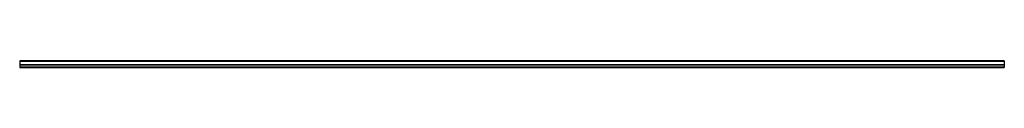
# Paper-space layout '_Слева' of a CAD drawing. Units: millimetres. Extents: x 0 to 1000, y 89 to 96.
import ezdxf

# ---------------------------------------------------------------- set-up
doc = ezdxf.new("R2010")
doc.units = ezdxf.units.MM

psp = doc.layouts.new('_Слева')

# ---------------------------------------------------------------- linework, layer by layer
at = {"color": 7, "linetype": 'Continuous', "lineweight": 25}
for p, q in [((1000, 95.6), (0, 95.6)), ((0, 95.6), (0, 88.9)), ((1000, 95.3), (0, 95.3)), ((1000, 95), (0, 95)), ((1000, 94.8), (0, 94.8)), ((1000, 91.5), (0, 91.5)), ((1000, 91), (0, 91)), ((1000, 95.6), (1000, 88.9)), ((1000, 89.2), (0, 89.2)), ((0, 89), (1000, 89)), ((0, 88.9), (1000, 88.9))]:
    psp.add_line(p, q, dxfattribs=at)

doc.saveas('drawing.dxf')
